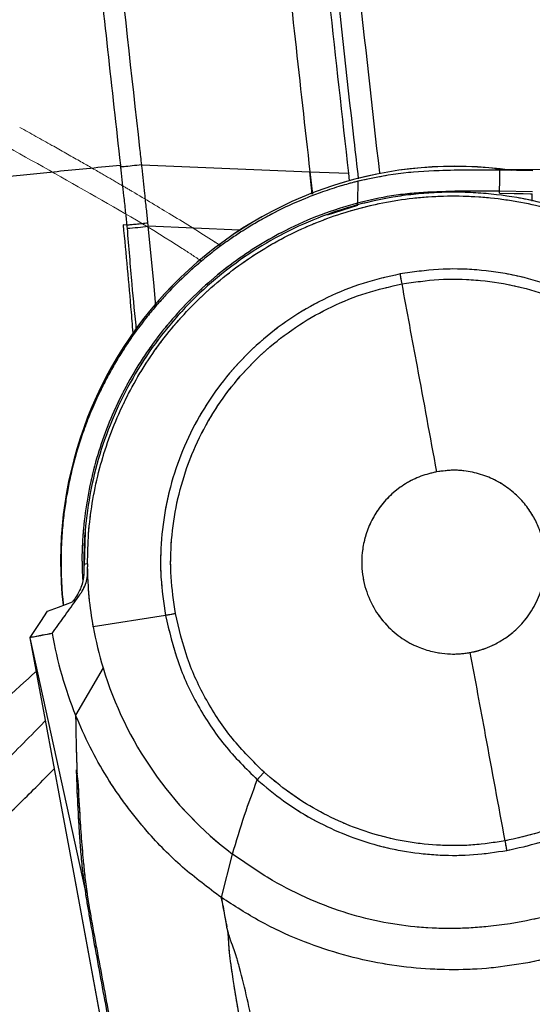
# Model space of a CAD drawing. Units: millimetres. Extents: x 0 to 297, y 0 to 210.
# Drawn here: x 153 to 158, y 95 to 104 of the extents above; entities that cross this region are included whole.
import ezdxf

# ---------------------------------------------------------------- set-up
doc = ezdxf.new("R2010")
doc.units = ezdxf.units.MM
doc.linetypes.add('SLD-Phantom', pattern=[12.7, 6.35, -1.27, 1.27, -1.27, 1.27, -1.27])
doc.linetypes.add('SLD-Solid', pattern=[0])
doc.layers.add('DEFAULT', color=179, linetype='SLD-Solid')
doc.styles.add('SLDTEXTSTYLE2', font='GOTHIC.TTF', dxfattribs={"width": 0.913})
doc.dimstyles.new('SLDDIMSTYLE3', dxfattribs={"dimtxt": 3.5, "dimasz": 3.302, "dimexe": 0, "dimexo": 0.0625, "dimgap": 0.875, "dimtad": 1, "dimdec": 0, "dimlfac": 15, "dimrnd": 1e-09, "dimzin": 12, "dimdsep": 46, "dimtxsty": 'SLDTEXTSTYLE2', "dimsah": 1, "dimcen": 0.09, "dimadec": 0, "dimazin": 3, "dimtfac": 1, "dimtdec": 0, "dimtofl": 0, "dimtmove": 0, "dimatfit": 3, "dimfxl": 0, "dimfrac": 2, "dimtolj": 1, "dimtzin": 12, "dimarcsym": 0})

# ---------------------------------------------------------------- blocks, each defined once
blk = doc.blocks.new('_D_5')
at = {"layer": 'DEFAULT'}
for p, q in [((152.69, 149.848), (85.1374, 149.848)), ((86.1374, 149.848), (86.1374, 44.7529)), ((157.9321, 44.7529), (85.1374, 44.7529))]:
    blk.add_line(p, q, dxfattribs=at)
for points in [[(86.1374, 149.848), (85.6294, 146.546), (86.6454, 146.546)], [(86.1374, 44.7529), (86.6454, 48.0549), (85.6294, 48.0549)]]:
    blk.add_solid(points, dxfattribs=at)
at = {"layer": 'DEFAULT', "char_height": 3.5, "attachment_point": 1, "rotation": 90, "style": 'SLDTEXTSTYLE2'}
for s, insert in [('Fully upright', (92.7787, 47.9508)), ('1676 Max', (81.6662, 50.6171)), ('Backrest', (87.2225, 51.7644)), (' Min', (76.11, 61.788)), ('1576', (76.11, 51.4435))]:
    blk.add_mtext(s, dxfattribs=dict(at, insert=insert))
blk = doc.blocks.new('_D_6')
at = {"layer": 'DEFAULT'}
for p, q in [((114.505, 131.3088), (109.1374, 131.3088)), ((110.1374, 131.3088), (110.1374, 44.7529)), ((157.9321, 44.7529), (109.1374, 44.7529))]:
    blk.add_line(p, q, dxfattribs=at)
for points in [[(110.1374, 131.3088), (109.6294, 128.0068), (110.6454, 128.0068)], [(110.1374, 44.7529), (110.6454, 48.0549), (109.6294, 48.0549)]]:
    blk.add_solid(points, dxfattribs=at)
at = {"layer": 'DEFAULT', "char_height": 3.5, "attachment_point": 1, "rotation": 90, "style": 'SLDTEXTSTYLE2'}
for s, insert in [('Fully reclined', (116.7787, 46.505)), ('1398 Max', (105.6662, 50.4085)), ('Backrest', (111.2225, 51.5557)), (' Min', (100.11, 61.5793)), ('1298', (100.11, 51.2349))]:
    blk.add_mtext(s, dxfattribs=dict(at, insert=insert))

msp = doc.modelspace()

# ---------------------------------------------------------------- linework, layer by layer
at = {"color": 7, "linetype": 'SLD-Solid', "lineweight": 25}
for p, q in [((153.847, 102.8037), (153.8474, 102.8003)), ((154.0441, 102.8059), (154.0443, 102.8059)), ((154.0443, 102.8059), (155.5922, 102.7414)), ((157.6467, 102.7523), (157.3447, 102.757)), ((155.5922, 102.7414), (155.5931, 102.7414)), ((155.5931, 102.7414), (155.9484, 102.729)), ((155.5931, 102.7414), (155.6167, 102.536)), ((155.9484, 102.729), (155.9565, 102.659)), ((156.0341, 102.6549), (156.0308, 102.4657)), ((157.6433, 102.5591), (157.3414, 102.5638)), ((156.0307, 102.4544), (156.0303, 102.4543)), ((156.0353, 102.4355), (156.0303, 102.4543)), ((156.0308, 102.4657), (156.0307, 102.4544)), ((153.9062, 102.2503), (153.8725, 102.2523)), ((153.5445, 99.1311), (153.5447, 99.1053)), ((153.4103, 98.7861), (153.4075, 98.7819)), ((153.4336, 98.7909), (153.4103, 98.7861)), ((154.2629, 98.6559), (153.5977, 98.5501)), ((153.0165, 98.4512), (153.0162, 98.4526)), ((153.5226, 96.1374), (153.0165, 98.4512)), ((153.688, 98.1736), (153.4348, 97.7361)), ((153.4433, 97.2331), (153.4476, 97.1977)), ((153.4475, 97.1984), (153.4558, 97.1289)), ((154.7783, 96.0577), (154.8808, 96.4582)), ((153.5375, 96.112), (153.5226, 96.1374)), ((154.8286, 95.7854), (154.8292, 95.7851)), ((154.832, 95.7701), (154.8292, 95.7851)), ((154.8326, 95.7698), (154.832, 95.7701))]:
    msp.add_line(p, q, dxfattribs=at)
at = {"color": 7, "linetype": 'SLD-Phantom', "lineweight": 18}
for p, q in [((157.5858, 102.7641), (157.3026, 102.7637)), ((157.6467, 102.7523), (157.3447, 102.757)), ((157.7901, 102.764), (157.5858, 102.7641)), ((156.0341, 102.6549), (156.0308, 102.4657)), ((157.6433, 102.5591), (157.3414, 102.5638)), ((156.0307, 102.4544), (156.0303, 102.4543)), ((156.0353, 102.4355), (156.0303, 102.4543)), ((156.0308, 102.4657), (156.0307, 102.4544)), ((153.5445, 99.1311), (153.5447, 99.1053)), ((153.4103, 98.7861), (153.4075, 98.7819)), ((153.4336, 98.7909), (153.4103, 98.7861)), ((154.2629, 98.6559), (153.5977, 98.5501)), ((153.0165, 98.4512), (153.0162, 98.4526)), ((153.5226, 96.1374), (153.0165, 98.4512)), ((153.688, 98.1736), (153.4348, 97.7361)), ((153.4433, 97.2331), (153.4476, 97.1977)), ((153.4475, 97.1984), (153.4558, 97.1289)), ((154.7783, 96.0577), (154.8808, 96.4582)), ((153.5375, 96.112), (153.5226, 96.1374)), ((154.8286, 95.7854), (154.8292, 95.7851)), ((154.832, 95.7701), (154.8292, 95.7851)), ((154.8326, 95.7698), (154.832, 95.7701))]:
    msp.add_line(p, q, dxfattribs=at)
at = {"color": 8, "linetype": 'SLD-Solid', "lineweight": 25}
for p, q in [((155.6158, 102.5357), (155.5922, 102.7414)), ((157.6418, 102.4714), (157.643, 102.5397)), ((154.9464, 102.204), (154.1045, 102.2404)), ((153.5153, 99.116), (153.5259, 99.4314)), ((153.1071, 97.6351), (153.1578, 97.6888))]:
    msp.add_line(p, q, dxfattribs=at)
at = {"color": 8, "linetype": 'SLD-Phantom', "lineweight": 18}
for p, q in [((157.6418, 102.4714), (157.643, 102.5397)), ((153.5153, 99.116), (153.5259, 99.4314))]:
    msp.add_line(p, q, dxfattribs=at)
at = {"color": 7, "linetype": 'SLD-Solid', "lineweight": 25, "flags": 128}
for points in [[(157.3414, 102.5638), (157.343, 102.6589), (157.3447, 102.757)], [(157.341, 102.5444), (157.4744, 102.5423), (157.5587, 102.541), (157.6255, 102.54), (157.643, 102.5397)], [(153.5445, 99.1311), (153.5271, 99.1281), (153.51, 99.125)], [(153.1755, 98.6959), (153.2761, 98.7332), (153.4075, 98.7819)], [(153.0162, 98.4526), (153.1133, 98.6009), (153.1755, 98.6959)], [(153.6829, 94.8561), (153.4268, 96.2381), (153.2987, 96.9291), (153.1576, 97.6902), (153.087, 98.0707), (153.0165, 98.4512)]]:
    msp.add_lwpolyline(points, dxfattribs=at)
at = {"color": 7, "linetype": 'SLD-Phantom', "lineweight": 18, "flags": 128}
for points in [[(157.3414, 102.5638), (157.343, 102.6589), (157.3447, 102.757)], [(157.341, 102.5444), (157.4744, 102.5423), (157.5587, 102.541), (157.6255, 102.54), (157.643, 102.5397)], [(153.5445, 99.1311), (153.5271, 99.1281), (153.51, 99.125)], [(153.1755, 98.6959), (153.2761, 98.7332), (153.4075, 98.7819)], [(153.0162, 98.4526), (153.1133, 98.6009), (153.1755, 98.6959)], [(153.6829, 94.8561), (153.4268, 96.2381), (153.2987, 96.9291), (153.1576, 97.6902), (153.087, 98.0707), (153.0165, 98.4512)]]:
    msp.add_lwpolyline(points, dxfattribs=at)
at = {"color": 8, "linetype": 'SLD-Solid', "lineweight": 25, "flags": 128}
for points in [[(155.7562, 102.3449), (156.0353, 102.4355), (156.0353, 102.4355), (156.0353, 102.4355)], [(154.175, 101.5056), (154.156, 101.7236), (154.1045, 102.2404), (154.1045, 102.2404), (154.1045, 102.2404)]]:
    msp.add_lwpolyline(points, dxfattribs=at)
at = {"color": 8, "linetype": 'SLD-Phantom', "lineweight": 18, "flags": 128}
msp.add_lwpolyline([(155.7562, 102.3449), (156.0353, 102.4355), (156.0353, 102.4355), (156.0353, 102.4355)], dxfattribs=at)
at = {"color": 7, "linetype": 'SLD-Solid', "lineweight": 25}
for centre, radius, start, end in [((156.9296, 99.1596), 3.6333, 81.75181, 186.45655), ((153.1338, 111.4265), 9.2372, 274.8149, 276.03211), ((156.9175, 99.1469), 3.7576, 190.06886, 202.05285), ((156.9175, 99.1469), 3.373, 190.19294, 196.77144), ((156.9175, 99.1469), 3.373, 196.77144, 232.85467)]:
    msp.add_arc(centre, radius, start, end, dxfattribs=at)
at = {"color": 7, "linetype": 'SLD-Phantom', "lineweight": 18}
for centre, radius, start, end in [((156.9296, 99.1596), 3.6333, 81.75181, 186.45655), ((156.9175, 99.1469), 3.7576, 190.06886, 202.05285), ((156.9175, 99.1469), 3.373, 190.19294, 196.77144), ((156.9175, 99.1469), 3.373, 196.77144, 232.85467)]:
    msp.add_arc(centre, radius, start, end, dxfattribs=at)
at = {"color": 7, "linetype": 'SLD-Solid', "lineweight": 25}
for points, knots in [([(156.0426, 102.6778), (156.0288, 102.7966), (155.9447, 103.5213), (155.7302, 105.4891), (155.4117, 108.5816), (155.11, 111.9004), (154.8633, 114.8064), (154.6798, 117.3003), (154.5495, 119.6129), (154.5028, 121.0946), (154.4823, 121.7432)], [0, 0, 0, 0, 0.018757, 0.114428, 0.310314, 0.506201, 0.636891, 0.767581, 0.898255, 1, 1, 1, 1]), ([(152.9588, 111.6752), (152.9588, 111.6752), (152.9736, 111.5049), (153.109, 109.9616), (153.3196, 107.7107), (153.6121, 104.925), (153.768, 103.5108), (153.847, 102.8037), (153.847, 102.8037)], [0, 0, 0, 0, 0, 0.057539, 0.521249, 0.760619, 1, 1, 1, 1, 1]), ([(154.0443, 102.8059), (154.0443, 102.8059), (154.0386, 102.8566), (153.8801, 104.2764), (153.5766, 107.0661), (153.3029, 109.9795), (153.1678, 111.5221), (153.1529, 111.6923)], [0, 0, 0, 0, 0, 0.017125, 0.479888, 0.942591, 1, 1, 1, 1]), ([(154.7035, 111.5612), (154.7267, 111.299), (154.8429, 109.9877), (155.0428, 107.8614), (155.3213, 105.1842), (155.5025, 103.5557), (155.5931, 102.7414)], [0, 0, 0, 0, 0.089094, 0.445476, 0.722729, 1, 1, 1, 1]), ([(155.053, 111.5957), (155.0768, 111.3282), (155.1482, 110.5257), (155.2714, 109.1885), (155.401, 107.852), (155.5093, 106.7832), (155.6229, 105.6917), (155.7683, 104.3402), (155.8895, 103.2563), (155.9484, 102.729)], [0, 0, 0, 0, 0.090403, 0.27121, 0.452018, 0.542421, 0.632824, 0.82141, 1, 1, 1, 1]), ([(156.237, 102.7322), (156.1695, 103.3351), (156.0343, 104.541), (155.8588, 106.1844), (155.7079, 107.662), (155.5802, 108.9737), (155.4578, 110.286), (155.3796, 111.1612), (155.3405, 111.5987)], [0, 0, 0, 0, 0.204237, 0.40848, 0.556352, 0.704228, 0.852113, 1, 1, 1, 1]), ([(150.6975, 102.4422), (150.7852, 102.4543), (150.9685, 102.4795), (151.2635, 102.5183), (151.5912, 102.5596), (151.9557, 102.6036), (152.3605, 102.6503), (152.8099, 102.6995), (153.3072, 102.7514), (153.6625, 102.7858), (153.847, 102.8037)], [0, 0, 0, 0, 0.091718, 0.191729, 0.30062, 0.418991, 0.547459, 0.686664, 0.837274, 1, 1, 1, 1]), ([(154.0441, 102.8059), (154.0144, 102.8027), (153.9551, 102.7964), (153.8988, 102.7907), (153.8707, 102.7883), (153.8631, 102.7878), (153.8582, 102.7877), (153.8545, 102.7879), (153.8519, 102.7885), (153.85, 102.7901), (153.8487, 102.7929), (153.848, 102.7964), (153.8476, 102.7992), (153.8474, 102.8003)], [0, 0, 0, 0, 0.383099, 0.766199, 0.830835, 0.874485, 0.904154, 0.924043, 0.94405, 0.954115, 0.964223, 0.985784, 1, 1, 1, 1]), ([(153.8474, 102.8003), (153.8489, 102.7863), (153.8589, 102.6935), (153.874, 102.553), (153.8921, 102.3836), (153.9017, 102.2931), (153.9062, 102.2503)], [0, 0, 0, 0, 0.076026, 0.506433, 0.766662, 1, 1, 1, 1]), ([(154.1015, 102.2691), (154.0969, 102.312), (154.0873, 102.4026), (154.0692, 102.5722), (154.0546, 102.7083), (154.0451, 102.7966), (154.0441, 102.8059)], [0, 0, 0, 0, 0.239458, 0.50645, 0.947932, 1, 1, 1, 1]), ([(157.3447, 102.757), (157.1576, 102.7579), (156.845, 102.7595), (156.4054, 102.7331), (156.1583, 102.681), (156.0341, 102.6549)], [0, 0, 0, 0, 0.425989, 0.711597, 1, 1, 1, 1]), ([(156.0341, 102.6549), (156.0224, 102.6519), (155.964, 102.637), (155.848, 102.6039), (155.6991, 102.5543), (155.4963, 102.4764), (155.3309, 102.4002), (155.1333, 102.2955), (154.9987, 102.2157), (154.8668, 102.1275), (154.7886, 102.072), (154.7225, 102.0227), (154.6576, 101.972), (154.594, 101.9199), (154.5315, 101.8663), (154.4702, 101.8113), (154.3803, 101.7268), (154.2832, 101.628), (154.1793, 101.512), (154.1044, 101.4221), (154.04, 101.3398), (153.9821, 101.2617), (153.9147, 101.1656), (153.8536, 101.0712), (153.802, 100.9857), (153.7646, 100.9208), (153.7285, 100.8552), (153.6938, 100.7887), (153.6439, 100.6881), (153.5921, 100.5734), (153.5394, 100.4427), (153.5033, 100.3438), (153.4736, 100.2548), (153.4393, 100.144), (153.4031, 100.0095), (153.3682, 99.851), (153.3465, 99.728), (153.3321, 99.6291), (153.3183, 99.5176), (153.3074, 99.3922), (153.301, 99.2515), (153.2996, 99.1462), (153.3011, 99.0524), (153.3041, 98.9713), (153.3091, 98.8895), (153.3148, 98.8155), (153.3202, 98.7693), (153.3225, 98.7503)], [0, 0, 0, 0, 0.006973, 0.034862, 0.06978, 0.09767, 0.160488, 0.174929, 0.227069, 0.250841, 0.26669, 0.28258, 0.29847, 0.314318, 0.330167, 0.346057, 0.361947, 0.401565, 0.426115, 0.451978, 0.46922, 0.486568, 0.508211, 0.537098, 0.551557, 0.565986, 0.580415, 0.594875, 0.609335, 0.645404, 0.667628, 0.69083, 0.706299, 0.721844, 0.757912, 0.78683, 0.815686, 0.830146, 0.844606, 0.880675, 0.902899, 0.926102, 0.94157, 0.957115, 0.97305, 0.988989, 1, 1, 1, 1]), ([(160.2822, 99.6866), (160.2574, 99.8137), (160.2079, 100.0679), (160.0803, 100.4337), (159.9153, 100.7818), (159.713, 101.1075), (159.4759, 101.4089), (159.2058, 101.6812), (158.9071, 101.9219), (158.5834, 102.128), (158.2382, 102.2957), (157.8765, 102.424), (157.5027, 102.5114), (157.1214, 102.5553), (156.7376, 102.5567), (156.356, 102.5154), (155.9817, 102.4306), (155.6191, 102.3049), (155.2727, 102.1397), (154.9475, 101.9358), (154.647, 101.6971), (154.3748, 101.4266), (154.1355, 101.1265), (153.9309, 100.8018), (153.7636, 100.4563), (153.6369, 100.0939), (153.5518, 99.7198), (153.5133, 99.3946), (153.5108, 99.196), (153.51, 99.125)], [0, 0, 0, 0, 0.038127, 0.076255, 0.113797, 0.15146, 0.189003, 0.22657, 0.264257, 0.301824, 0.339413, 0.377121, 0.41471, 0.452294, 0.489998, 0.527583, 0.565165, 0.602867, 0.640449, 0.67803, 0.715731, 0.753313, 0.790899, 0.828606, 0.866192, 0.903782, 0.941491, 0.979081, 1, 1, 1, 1]), ([(153.5445, 99.1311), (153.5464, 99.2246), (153.55, 99.4117), (153.5852, 99.6932), (153.643, 99.9735), (153.7249, 100.2478), (153.8287, 100.5117), (153.9539, 100.766), (154.1016, 101.0113), (154.2697, 101.243), (154.4549, 101.4576), (154.6572, 101.6561), (154.8778, 101.8384), (155.113, 102.0014), (155.3588, 102.1425), (155.6153, 102.2628), (155.8837, 102.3619), (156.1596, 102.4378), (156.4381, 102.4896), (156.72, 102.5182), (157.0061, 102.5229), (157.2915, 102.5032), (157.5715, 102.4599), (157.847, 102.3935), (158.1185, 102.3033), (158.3814, 102.1902), (158.6313, 102.0566), (158.8693, 101.9028), (159.0956, 101.7278), (159.3062, 101.5341), (159.4978, 101.3253), (159.6715, 101.1014), (159.8272, 100.8613), (159.9878, 100.559), (160.1392, 100.1885), (160.2044, 99.8929), (160.2373, 99.7438)], [0, 0, 0, 0, 0.028023, 0.056045, 0.084883, 0.11372, 0.141743, 0.169766, 0.198603, 0.22744, 0.255455, 0.283469, 0.312298, 0.341127, 0.369134, 0.397141, 0.425962, 0.454783, 0.482788, 0.510794, 0.539613, 0.568431, 0.596439, 0.624447, 0.653269, 0.68209, 0.7101, 0.738109, 0.766933, 0.795756, 0.823764, 0.851771, 0.880593, 0.909414, 0.954297, 1, 1, 1, 1]), ([(157.3414, 102.5638), (157.1214, 102.5648), (156.7892, 102.5662), (156.3499, 102.5284), (156.1356, 102.4787), (156.0307, 102.4544)], [0, 0, 0, 0, 0.500141, 0.755354, 1, 1, 1, 1]), ([(153.9062, 102.2503), (153.9062, 102.2503), (153.9072, 102.2408), (153.9082, 102.2313), (153.9091, 102.2219)], [0, 0, 0, 0, 0.00014, 1, 1, 1, 1]), ([(154.1045, 102.2404), (154.1045, 102.2404), (154.1035, 102.25), (154.1025, 102.2596), (154.1015, 102.2691)], [0, 0, 0, 0, 0.0001381, 1, 1, 1, 1]), ([(159.5721, 99.6379), (159.5462, 99.7532), (159.4945, 99.9838), (159.3603, 100.3129), (159.188, 100.6218), (158.9759, 100.9055), (158.7292, 101.1588), (158.4512, 101.3779), (158.1472, 101.5589), (157.8224, 101.6986), (157.4815, 101.795), (157.1314, 101.8453), (156.7762, 101.8527), (156.5426, 101.8185), (156.4257, 101.8014)], [0, 0, 0, 0, 0.083534, 0.167021, 0.250446, 0.333369, 0.41698, 0.500026, 0.583158, 0.666711, 0.749621, 0.833149, 0.916509, 1, 1, 1, 1]), ([(156.4257, 101.8014), (156.3105, 101.7755), (156.0803, 101.7238), (155.7514, 101.5897), (155.4427, 101.4174), (155.159, 101.2054), (154.9058, 100.9588), (154.6868, 100.681), (154.5058, 100.3771), (154.3661, 100.0524), (154.2697, 99.7117), (154.2193, 99.3617), (154.2117, 99.0066), (154.2459, 98.7728), (154.2629, 98.6559)], [0, 0, 0, 0, 0.083491, 0.16685, 0.250378, 0.333288, 0.41684, 0.499973, 0.583017, 0.666629, 0.749552, 0.832974, 0.916465, 1, 1, 1, 1]), ([(156.4427, 101.7096), (156.441, 101.7191), (156.4375, 101.7376), (156.4329, 101.7628), (156.4288, 101.7848), (156.4268, 101.7958), (156.4257, 101.8014)], [0, 0, 0, 0, 0.256167, 0.5, 0.743833, 1, 1, 1, 1]), ([(156.4427, 101.7096), (156.5556, 101.7261), (156.7811, 101.7592), (157.124, 101.752), (157.462, 101.7035), (157.7911, 101.6104), (158.1047, 101.4755), (158.3982, 101.3008), (158.6665, 101.0893), (158.9048, 100.8447), (159.1095, 100.5708), (159.2759, 100.2726), (159.4054, 99.9549), (159.4554, 99.7323), (159.4804, 99.621)], [0, 0, 0, 0, 0.083491, 0.166851, 0.250379, 0.333289, 0.416842, 0.499974, 0.58302, 0.666631, 0.749554, 0.832979, 0.916466, 1, 1, 1, 1]), ([(154.3547, 98.6729), (154.3382, 98.7858), (154.3052, 99.0114), (154.3125, 99.3543), (154.3612, 99.6922), (154.4543, 100.0211), (154.5892, 100.3346), (154.7639, 100.628), (154.9754, 100.8961), (155.2198, 101.1343), (155.4937, 101.3389), (155.7917, 101.5053), (156.1092, 101.6347), (156.3315, 101.6846), (156.4427, 101.7096)], [0, 0, 0, 0, 0.083535, 0.167026, 0.250448, 0.333371, 0.416983, 0.500027, 0.58316, 0.666712, 0.749622, 0.83315, 0.916509, 1, 1, 1, 1]), ([(156.7634, 99.9792), (156.7035, 100.3027), (156.5962, 100.8815), (156.4897, 101.4561), (156.4427, 101.7096)], [0, 0, 0, 0, 0.558799, 1, 1, 1, 1]), ([(156.7634, 99.9792), (156.7138, 99.9673), (156.6134, 99.9432), (156.4732, 99.8727), (156.3471, 99.7788), (156.2418, 99.6643), (156.1614, 99.5367), (156.1069, 99.4035), (156.077, 99.2716), (156.0658, 99.1109), (156.0913, 98.9242), (156.1732, 98.7264), (156.2936, 98.564), (156.4356, 98.4438), (156.5805, 98.3656), (156.7144, 98.322), (156.8291, 98.3031), (156.9217, 98.2993), (156.9917, 98.3032), (157.0392, 98.3091), (157.0634, 98.3134), (157.0716, 98.3148)], [0, 0, 0, 0, 0.057499, 0.116445, 0.175768, 0.234354, 0.291159, 0.345311, 0.396167, 0.44333, 0.526773, 0.606465, 0.68285, 0.753008, 0.814977, 0.867816, 0.91138, 0.946004, 0.972224, 0.990589, 1, 1, 1, 1]), ([(157.0716, 98.3148), (157.0797, 98.3164), (157.1039, 98.3211), (157.1503, 98.3326), (157.2171, 98.354), (157.3021, 98.3907), (157.4025, 98.4494), (157.5119, 98.538), (157.6193, 98.6629), (157.7088, 98.826), (157.763, 99.0207), (157.7687, 99.2348), (157.7257, 99.4182), (157.6577, 99.5643), (157.5825, 99.6767), (157.484, 99.7816), (157.3632, 99.8719), (157.2239, 99.9412), (157.0726, 99.9836), (156.9165, 99.9993), (156.814, 99.9858), (156.7634, 99.9792)], [0, 0, 0, 0, 0.009411, 0.027776, 0.053996, 0.08862, 0.132184, 0.185023, 0.246992, 0.31715, 0.393535, 0.473227, 0.55667, 0.603833, 0.654689, 0.708841, 0.765646, 0.824232, 0.883555, 0.942501, 1, 1, 1, 1]), ([(153.51, 99.125), (153.5114, 99.0849), (153.5142, 99.0032), (153.4782, 98.8851), (153.4325, 98.8185), (153.4103, 98.7861)], [0, 0, 0, 0, 0.331896, 0.67486, 1, 1, 1, 1]), ([(153.4337, 98.7909), (153.4545, 98.8194), (153.4875, 98.8644), (153.5254, 98.9351), (153.5438, 99.0075), (153.5451, 99.0652), (153.5448, 99.0992), (153.5447, 99.1053)], [0, 0, 0, 0, 0.376105, 0.595016, 0.757066, 0.95611, 1, 1, 1, 1]), ([(153.5977, 98.5501), (153.5833, 98.641), (153.5541, 98.825), (153.5479, 99.0112), (153.5447, 99.1053)], [0, 0, 0, 0, 0.494427, 1, 1, 1, 1]), ([(153.2177, 98.49), (153.253, 98.539), (153.3236, 98.6369), (153.397, 98.7396), (153.4337, 98.7909)], [0, 0, 0, 0, 0.499848, 1, 1, 1, 1]), ([(154.3547, 98.6729), (154.3452, 98.6712), (154.3267, 98.6677), (154.3015, 98.6631), (154.2795, 98.659), (154.2685, 98.657), (154.2629, 98.6559)], [0, 0, 0, 0, 0.2561674, 0.5, 0.7438326, 1, 1, 1, 1]), ([(155.1711, 97.2123), (155.0702, 97.3123), (154.8685, 97.5124), (154.6339, 97.8701), (154.4519, 98.2574), (154.3871, 98.5344), (154.3547, 98.6729)], [0, 0, 0, 0, 0.249898, 0.499576, 0.749884, 1, 1, 1, 1]), ([(154.2629, 98.6559), (154.2965, 98.5125), (154.3636, 98.2255), (154.5521, 97.8244), (154.7951, 97.4538), (155.0041, 97.2467), (155.1086, 97.143)], [0, 0, 0, 0, 0.250116, 0.500424, 0.750102, 1, 1, 1, 1]), ([(153.2177, 98.49), (153.1877, 98.4843), (153.139, 98.4752), (153.0716, 98.4624), (153.0347, 98.4559), (153.0162, 98.4526)], [0, 0, 0, 0, 0.4469765, 0.7236018, 1, 1, 1, 1]), ([(157.3931, 96.5799), (157.3332, 96.9033), (157.2264, 97.4796), (157.1188, 98.0601), (157.0716, 98.3148)], [0, 0, 0, 0, 0.561092, 1, 1, 1, 1]), ([(159.2413, 97.9667), (159.193, 97.879), (159.0967, 97.7041), (158.9157, 97.4641), (158.7114, 97.2452), (158.483, 97.0519), (158.2339, 96.886), (157.9668, 96.7506), (157.6858, 96.6441), (157.4908, 96.6013), (157.3931, 96.5799)], [0, 0, 0, 0, 0.125266, 0.250146, 0.375643, 0.500034, 0.624456, 0.749961, 0.874766, 1, 1, 1, 1]), ([(157.4094, 96.4919), (157.5104, 96.5141), (157.7122, 96.5583), (158.0029, 96.6685), (158.2793, 96.8083), (158.5375, 96.9795), (158.7746, 97.1788), (158.987, 97.4045), (159.1748, 97.6526), (159.2745, 97.8337), (159.3245, 97.9244)], [0, 0, 0, 0, 0.125164, 0.249912, 0.3754, 0.499845, 0.624282, 0.749801, 0.874679, 1, 1, 1, 1]), ([(154.7783, 96.0577), (154.6565, 96.1485), (154.4111, 96.3314), (154.1237, 96.6246), (153.8959, 96.9055), (153.7198, 97.1656), (153.5624, 97.4419), (153.4774, 97.6378), (153.4348, 97.7361)], [0, 0, 0, 0, 0.208812, 0.420768, 0.563024, 0.706263, 0.852597, 1, 1, 1, 1]), ([(153.4348, 97.7361), (153.4348, 97.732), (153.435, 97.7205), (153.4355, 97.6849), (153.4372, 97.572), (153.4408, 97.4039), (153.4455, 97.2608), (153.4475, 97.1984)], [0, 0, 0, 0, 0.02267, 0.063588, 0.198003, 0.650237, 1, 1, 1, 1]), ([(151.5107, 96.1266), (151.6399, 96.2413), (151.8983, 96.4706), (152.2955, 96.8394), (152.6989, 97.2228), (152.971, 97.4977), (153.1071, 97.6351)], [0, 0, 0, 0, 0.24997, 0.500035, 0.74999, 1, 1, 1, 1]), ([(159.7825, 97.3667), (159.7003, 97.2455), (159.544, 97.0151), (159.2733, 96.7199), (158.998, 96.4764), (158.7151, 96.2785), (158.3973, 96.1034), (158.04, 95.9572), (157.6419, 95.8471), (157.2675, 95.7877), (156.9195, 95.7679), (156.5979, 95.7794), (156.2701, 95.8242), (155.9344, 95.9074), (155.5894, 96.0362), (155.2301, 96.215), (155.0012, 96.3744), (154.8808, 96.4582)], [0, 0, 0, 0, 0.078224, 0.148678, 0.213498, 0.274443, 0.332878, 0.407195, 0.480344, 0.553275, 0.609468, 0.666494, 0.725037, 0.786092, 0.851028, 0.921615, 1, 1, 1, 1]), ([(153.4558, 97.1289), (153.4617, 97.0129), (153.4715, 96.8182), (153.4882, 96.5851), (153.5023, 96.4209), (153.5135, 96.3086), (153.525, 96.2053), (153.5333, 96.1431), (153.5375, 96.112)], [0, 0, 0, 0, 0.362898, 0.60878, 0.731726, 0.864671, 0.932431, 1, 1, 1, 1]), ([(154.8808, 96.4582), (154.9163, 96.5777), (154.984, 96.8056), (155.0684, 97.0342), (155.1086, 97.143)], [0, 0, 0, 0, 0.523925, 1, 1, 1, 1]), ([(155.1711, 97.2123), (155.1646, 97.2051), (155.152, 97.1912), (155.1348, 97.1721), (155.1199, 97.1555), (155.1124, 97.1473), (155.1086, 97.143)], [0, 0, 0, 0, 0.256167, 0.5, 0.743833, 1, 1, 1, 1]), ([(155.1086, 97.143), (155.1877, 97.0762), (155.3456, 96.9429), (155.6099, 96.7787), (155.889, 96.644), (156.1817, 96.543), (156.484, 96.4757), (156.7922, 96.4441), (157.103, 96.4455), (157.3072, 96.4764), (157.4094, 96.4919)], [0, 0, 0, 0, 0.125321, 0.250198, 0.375717, 0.500154, 0.624599, 0.750087, 0.874835, 1, 1, 1, 1]), ([(157.3931, 96.5799), (157.2943, 96.5649), (157.0969, 96.535), (156.7964, 96.5337), (156.4986, 96.5644), (156.2067, 96.6301), (155.9242, 96.7287), (155.655, 96.8598), (155.4001, 97.019), (155.2475, 97.1478), (155.1711, 97.2123)], [0, 0, 0, 0, 0.125234, 0.25004, 0.375545, 0.499966, 0.624357, 0.749855, 0.874734, 1, 1, 1, 1]), ([(160.0218, 97.0295), (159.9389, 96.9161), (159.7774, 96.6951), (159.4972, 96.4068), (159.2043, 96.1589), (158.8992, 95.9502), (158.5852, 95.7769), (158.2637, 95.6375), (157.9363, 95.5276), (157.7128, 95.4802), (157.6015, 95.4565)], [0, 0, 0, 0, 0.142142, 0.27702, 0.406014, 0.530292, 0.650887, 0.768759, 0.884829, 1, 1, 1, 1]), ([(153.5226, 96.1374), (153.5226, 96.1374), (153.5175, 96.1721), (153.5087, 96.2366), (153.4981, 96.3267), (153.4894, 96.4133), (153.4796, 96.5284), (153.4717, 96.6296), (153.4681, 96.7021), (153.4672, 96.7204)], [0, 0, 0, 0, 0.0000039, 0.130097, 0.2605305, 0.4187005, 0.5768002, 0.8929342, 1, 1, 1, 1]), ([(157.4094, 96.4919), (157.4084, 96.4975), (157.4063, 96.5085), (157.4024, 96.5297), (157.398, 96.5536), (157.3948, 96.571), (157.3931, 96.5799)], [0, 0, 0, 0, 0.255415, 0.5, 0.744585, 1, 1, 1, 1]), ([(153.7503, 94.8686), (153.7497, 94.8717), (153.7102, 95.0849), (153.6512, 95.403), (153.5854, 95.762), (153.5526, 95.9491), (153.535, 96.0553), (153.5259, 96.1151), (153.5226, 96.1374), (153.5226, 96.1374)], [0, 0, 0, 0, 0.0070324, 0.4921152, 0.7348432, 0.8353699, 0.9355901, 0.999997, 1, 1, 1, 1]), ([(153.5375, 96.112), (153.5406, 96.0907), (153.5485, 96.0359), (153.5654, 95.935), (153.5976, 95.7544), (153.6639, 95.397), (153.7225, 95.0812), (153.7619, 94.8687)], [0, 0, 0, 0, 0.061297, 0.15805, 0.255163, 0.498552, 1, 1, 1, 1]), ([(157.6015, 95.4565), (157.4892, 95.4387), (157.2635, 95.4029), (156.9185, 95.3882), (156.5684, 95.4031), (156.2131, 95.4524), (155.8535, 95.5379), (155.4912, 95.6643), (155.1263, 95.833), (154.8963, 95.9815), (154.7783, 96.0577)], [0, 0, 0, 0, 0.1151713, 0.2312408, 0.3491125, 0.4697077, 0.5939856, 0.7229801, 0.8578581, 1, 1, 1, 1]), ([(154.7783, 96.0577), (154.7785, 96.0564), (154.7833, 96.0287), (154.7929, 95.9742), (154.8062, 95.9012), (154.8168, 95.8438), (154.8241, 95.8075), (154.8275, 95.7909), (154.8286, 95.7854)], [0, 0, 0, 0, 0.014692, 0.314663, 0.614614, 0.831875, 0.943612, 1, 1, 1, 1]), ([(154.8292, 95.7851), (154.8292, 95.7851), (154.8284, 95.7905), (154.8257, 95.8067), (154.8192, 95.8427), (154.8033, 95.9275), (154.7892, 96.0017), (154.7785, 96.0565), (154.7783, 96.0577)], [0, 0, 0, 0, 0.000007, 0.056373, 0.168081, 0.385344, 0.986936, 1, 1, 1, 1]), ([(154.832, 95.7701), (154.8325, 95.7662), (154.8341, 95.7544), (154.8373, 95.7295), (154.8413, 95.6832), (154.8438, 95.6154), (154.8528, 95.5166), (154.8821, 95.3059), (154.9375, 94.9737), (155.0174, 94.5338), (155.1019, 94.0935), (155.1565, 93.7996), (155.1838, 93.6528)], [0, 0, 0, 0, 0.0093991, 0.0290394, 0.0577318, 0.110136, 0.1478252, 0.2025021, 0.4012478, 0.6005158, 0.8004051, 1, 1, 1, 1]), ([(155.281, 93.6675), (155.2471, 93.8625), (155.1793, 94.2524), (155.0791, 94.837), (154.9888, 95.2608), (154.918, 95.5102), (154.8852, 95.604), (154.8581, 95.6765), (154.8438, 95.724), (154.8381, 95.7462), (154.8349, 95.7591), (154.8334, 95.7658), (154.8326, 95.7698)], [0, 0, 0, 0, 0.267804, 0.535556, 0.802517, 0.854682, 0.890757, 0.942153, 0.970754, 0.984162, 0.990519, 1, 1, 1, 1])]:
    msp.add_open_spline(points, degree=3, knots=knots, dxfattribs=at)
at = {"color": 7, "linetype": 'SLD-Phantom', "lineweight": 18}
for points, knots in [([(154.7731, 102.06), (154.7524, 102.0736), (154.6038, 102.1713), (154.3312, 102.3373), (154.0401, 102.5125), (153.8257, 102.6381), (153.6636, 102.7321), (153.4561, 102.851), (153.2032, 102.9939), (153.0191, 103.0964), (152.9201, 103.1515)], [0, 0, 0, 0, 0.034516, 0.248194, 0.445024, 0.508411, 0.594897, 0.706245, 0.842015, 1, 1, 1, 1]), ([(154.5944, 101.9198), (154.5357, 101.9588), (154.202, 102.18), (153.5685, 102.5457), (152.9921, 102.8677), (152.7039, 103.0287)], [0, 0, 0, 0, 0.096461, 0.548197, 1, 1, 1, 1]), ([(157.3447, 102.757), (157.1576, 102.7579), (156.845, 102.7595), (156.4054, 102.7331), (156.1583, 102.681), (156.0341, 102.6549)], [0, 0, 0, 0, 0.425989, 0.711597, 1, 1, 1, 1]), ([(156.0341, 102.6549), (156.0224, 102.6519), (155.964, 102.637), (155.848, 102.6039), (155.6991, 102.5543), (155.4963, 102.4764), (155.3309, 102.4002), (155.1333, 102.2955), (154.9987, 102.2157), (154.8668, 102.1275), (154.7886, 102.072), (154.7225, 102.0227), (154.6576, 101.972), (154.594, 101.9199), (154.5315, 101.8663), (154.4702, 101.8113), (154.3803, 101.7268), (154.2832, 101.628), (154.1793, 101.512), (154.1044, 101.4221), (154.04, 101.3398), (153.9821, 101.2617), (153.9147, 101.1656), (153.8536, 101.0712), (153.802, 100.9857), (153.7646, 100.9208), (153.7285, 100.8552), (153.6938, 100.7887), (153.6439, 100.6881), (153.5921, 100.5734), (153.5394, 100.4427), (153.5033, 100.3438), (153.4736, 100.2548), (153.4393, 100.144), (153.4031, 100.0095), (153.3682, 99.851), (153.3465, 99.728), (153.3321, 99.6291), (153.3183, 99.5176), (153.3074, 99.3922), (153.301, 99.2515), (153.2996, 99.1462), (153.3011, 99.0524), (153.3041, 98.9713), (153.3091, 98.8895), (153.3148, 98.8155), (153.3202, 98.7693), (153.3225, 98.7503)], [0, 0, 0, 0, 0.006973, 0.034862, 0.06978, 0.09767, 0.160488, 0.174929, 0.227069, 0.250841, 0.26669, 0.28258, 0.29847, 0.314318, 0.330167, 0.346057, 0.361947, 0.401565, 0.426115, 0.451978, 0.46922, 0.486568, 0.508211, 0.537098, 0.551557, 0.565986, 0.580415, 0.594875, 0.609335, 0.645404, 0.667628, 0.69083, 0.706299, 0.721844, 0.757912, 0.78683, 0.815686, 0.830146, 0.844606, 0.880675, 0.902899, 0.926102, 0.94157, 0.957115, 0.97305, 0.988989, 1, 1, 1, 1]), ([(160.2822, 99.6866), (160.2574, 99.8137), (160.2079, 100.0679), (160.0803, 100.4337), (159.9153, 100.7818), (159.713, 101.1075), (159.4759, 101.4089), (159.2058, 101.6812), (158.9071, 101.9219), (158.5834, 102.128), (158.2382, 102.2957), (157.8765, 102.424), (157.5027, 102.5114), (157.1214, 102.5553), (156.7376, 102.5567), (156.356, 102.5154), (155.9817, 102.4306), (155.6191, 102.3049), (155.2727, 102.1397), (154.9475, 101.9358), (154.647, 101.6971), (154.3748, 101.4266), (154.1355, 101.1265), (153.9309, 100.8018), (153.7636, 100.4563), (153.6369, 100.0939), (153.5518, 99.7198), (153.5133, 99.3946), (153.5108, 99.196), (153.51, 99.125)], [0, 0, 0, 0, 0.038127, 0.076255, 0.113797, 0.15146, 0.189003, 0.22657, 0.264257, 0.301824, 0.339413, 0.377121, 0.41471, 0.452294, 0.489998, 0.527583, 0.565165, 0.602867, 0.640449, 0.67803, 0.715731, 0.753313, 0.790899, 0.828606, 0.866192, 0.903782, 0.941491, 0.979081, 1, 1, 1, 1]), ([(153.5445, 99.1311), (153.5464, 99.2246), (153.55, 99.4117), (153.5852, 99.6932), (153.643, 99.9735), (153.7249, 100.2478), (153.8287, 100.5117), (153.9539, 100.766), (154.1016, 101.0113), (154.2697, 101.243), (154.4549, 101.4576), (154.6572, 101.6561), (154.8778, 101.8384), (155.113, 102.0014), (155.3588, 102.1425), (155.6153, 102.2628), (155.8837, 102.3619), (156.1596, 102.4378), (156.4381, 102.4896), (156.72, 102.5182), (157.0061, 102.5229), (157.2915, 102.5032), (157.5715, 102.4599), (157.847, 102.3935), (158.1185, 102.3033), (158.3814, 102.1902), (158.6313, 102.0566), (158.8693, 101.9028), (159.0956, 101.7278), (159.3062, 101.5341), (159.4978, 101.3253), (159.6715, 101.1014), (159.8272, 100.8613), (159.9878, 100.559), (160.1392, 100.1885), (160.2044, 99.8929), (160.2373, 99.7438)], [0, 0, 0, 0, 0.028023, 0.056045, 0.084883, 0.11372, 0.141743, 0.169766, 0.198603, 0.22744, 0.255455, 0.283469, 0.312298, 0.341127, 0.369134, 0.397141, 0.425962, 0.454783, 0.482788, 0.510794, 0.539613, 0.568431, 0.596439, 0.624447, 0.653269, 0.68209, 0.7101, 0.738109, 0.766933, 0.795756, 0.823764, 0.851771, 0.880593, 0.909414, 0.954297, 1, 1, 1, 1]), ([(157.3414, 102.5638), (157.1214, 102.5648), (156.7892, 102.5662), (156.3499, 102.5284), (156.1356, 102.4787), (156.0307, 102.4544)], [0, 0, 0, 0, 0.500141, 0.755354, 1, 1, 1, 1]), ([(159.5721, 99.6379), (159.5462, 99.7532), (159.4945, 99.9838), (159.3603, 100.3129), (159.188, 100.6218), (158.9759, 100.9055), (158.7292, 101.1588), (158.4512, 101.3779), (158.1472, 101.5589), (157.8224, 101.6986), (157.4815, 101.795), (157.1314, 101.8453), (156.7762, 101.8527), (156.5426, 101.8185), (156.4257, 101.8014)], [0, 0, 0, 0, 0.083534, 0.167021, 0.250446, 0.333369, 0.41698, 0.500026, 0.583158, 0.666711, 0.749621, 0.833149, 0.916509, 1, 1, 1, 1]), ([(156.4257, 101.8014), (156.3105, 101.7755), (156.0803, 101.7238), (155.7514, 101.5897), (155.4427, 101.4174), (155.159, 101.2054), (154.9058, 100.9588), (154.6868, 100.681), (154.5058, 100.3771), (154.3661, 100.0524), (154.2697, 99.7117), (154.2193, 99.3617), (154.2117, 99.0066), (154.2459, 98.7728), (154.2629, 98.6559)], [0, 0, 0, 0, 0.083491, 0.16685, 0.250378, 0.333288, 0.41684, 0.499973, 0.583017, 0.666629, 0.749552, 0.832974, 0.916465, 1, 1, 1, 1]), ([(156.4427, 101.7096), (156.441, 101.7191), (156.4375, 101.7376), (156.4329, 101.7628), (156.4288, 101.7848), (156.4268, 101.7958), (156.4257, 101.8014)], [0, 0, 0, 0, 0.256167, 0.5, 0.743833, 1, 1, 1, 1]), ([(156.4427, 101.7096), (156.5556, 101.7261), (156.7811, 101.7592), (157.124, 101.752), (157.462, 101.7035), (157.7911, 101.6104), (158.1047, 101.4755), (158.3982, 101.3008), (158.6665, 101.0893), (158.9048, 100.8447), (159.1095, 100.5708), (159.2759, 100.2726), (159.4054, 99.9549), (159.4554, 99.7323), (159.4804, 99.621)], [0, 0, 0, 0, 0.083491, 0.166851, 0.250379, 0.333289, 0.416842, 0.499974, 0.58302, 0.666631, 0.749554, 0.832979, 0.916466, 1, 1, 1, 1]), ([(154.3547, 98.6729), (154.3382, 98.7858), (154.3052, 99.0114), (154.3125, 99.3543), (154.3612, 99.6922), (154.4543, 100.0211), (154.5892, 100.3346), (154.7639, 100.628), (154.9754, 100.8961), (155.2198, 101.1343), (155.4937, 101.3389), (155.7917, 101.5053), (156.1092, 101.6347), (156.3315, 101.6846), (156.4427, 101.7096)], [0, 0, 0, 0, 0.083535, 0.167026, 0.250448, 0.333371, 0.416983, 0.500027, 0.58316, 0.666712, 0.749622, 0.83315, 0.916509, 1, 1, 1, 1]), ([(156.7634, 99.9792), (156.7035, 100.3027), (156.5962, 100.8815), (156.4897, 101.4561), (156.4427, 101.7096)], [0, 0, 0, 0, 0.558799, 1, 1, 1, 1]), ([(156.7634, 99.9792), (156.7138, 99.9673), (156.6134, 99.9432), (156.4732, 99.8727), (156.3471, 99.7788), (156.2418, 99.6643), (156.1614, 99.5367), (156.1069, 99.4035), (156.077, 99.2716), (156.0658, 99.1109), (156.0913, 98.9242), (156.1732, 98.7264), (156.2936, 98.564), (156.4356, 98.4438), (156.5805, 98.3656), (156.7144, 98.322), (156.8291, 98.3031), (156.9217, 98.2993), (156.9917, 98.3032), (157.0392, 98.3091), (157.0634, 98.3134), (157.0716, 98.3148)], [0, 0, 0, 0, 0.057499, 0.116445, 0.175768, 0.234354, 0.291159, 0.345311, 0.396167, 0.44333, 0.526773, 0.606465, 0.68285, 0.753008, 0.814977, 0.867816, 0.91138, 0.946004, 0.972224, 0.990589, 1, 1, 1, 1]), ([(157.0716, 98.3148), (157.0797, 98.3164), (157.1039, 98.3211), (157.1503, 98.3326), (157.2171, 98.354), (157.3021, 98.3907), (157.4025, 98.4494), (157.5119, 98.538), (157.6193, 98.6629), (157.7088, 98.826), (157.763, 99.0207), (157.7687, 99.2348), (157.7257, 99.4182), (157.6577, 99.5643), (157.5825, 99.6767), (157.484, 99.7816), (157.3632, 99.8719), (157.2239, 99.9412), (157.0726, 99.9836), (156.9165, 99.9993), (156.814, 99.9858), (156.7634, 99.9792)], [0, 0, 0, 0, 0.0094108, 0.0277758, 0.0539958, 0.0886196, 0.132184, 0.1850231, 0.2469922, 0.3171502, 0.3935354, 0.4732268, 0.5566701, 0.6038328, 0.6546888, 0.7088408, 0.7656463, 0.8242323, 0.8835553, 0.9425006, 1, 1, 1, 1]), ([(153.51, 99.125), (153.5114, 99.0849), (153.5142, 99.0032), (153.4782, 98.8851), (153.4325, 98.8185), (153.4103, 98.7861)], [0, 0, 0, 0, 0.331896, 0.67486, 1, 1, 1, 1]), ([(153.4337, 98.7909), (153.4545, 98.8194), (153.4875, 98.8644), (153.5254, 98.9351), (153.5438, 99.0075), (153.5451, 99.0652), (153.5448, 99.0992), (153.5447, 99.1053)], [0, 0, 0, 0, 0.376105, 0.595016, 0.757066, 0.95611, 1, 1, 1, 1]), ([(153.5977, 98.5501), (153.5833, 98.641), (153.5541, 98.825), (153.5479, 99.0112), (153.5447, 99.1053)], [0, 0, 0, 0, 0.494427, 1, 1, 1, 1]), ([(153.2177, 98.49), (153.253, 98.539), (153.3236, 98.6369), (153.397, 98.7396), (153.4337, 98.7909)], [0, 0, 0, 0, 0.499848, 1, 1, 1, 1]), ([(154.3547, 98.6729), (154.3452, 98.6712), (154.3267, 98.6677), (154.3015, 98.6631), (154.2795, 98.659), (154.2685, 98.657), (154.2629, 98.6559)], [0, 0, 0, 0, 0.256167, 0.5, 0.743833, 1, 1, 1, 1]), ([(155.1711, 97.2123), (155.0702, 97.3123), (154.8685, 97.5124), (154.6339, 97.8701), (154.4519, 98.2574), (154.3871, 98.5344), (154.3547, 98.6729)], [0, 0, 0, 0, 0.249898, 0.499576, 0.749884, 1, 1, 1, 1]), ([(154.2629, 98.6559), (154.2965, 98.5125), (154.3636, 98.2255), (154.5521, 97.8244), (154.7951, 97.4538), (155.0041, 97.2467), (155.1086, 97.143)], [0, 0, 0, 0, 0.250116, 0.500424, 0.750102, 1, 1, 1, 1]), ([(153.2177, 98.49), (153.1877, 98.4843), (153.139, 98.4752), (153.0716, 98.4624), (153.0347, 98.4559), (153.0162, 98.4526)], [0, 0, 0, 0, 0.4469765, 0.7236018, 1, 1, 1, 1]), ([(157.3931, 96.5799), (157.3332, 96.9033), (157.2264, 97.4796), (157.1188, 98.0601), (157.0716, 98.3148)], [0, 0, 0, 0, 0.561092, 1, 1, 1, 1]), ([(159.2413, 97.9667), (159.193, 97.879), (159.0967, 97.7041), (158.9157, 97.4641), (158.7114, 97.2452), (158.483, 97.0519), (158.2339, 96.886), (157.9668, 96.7506), (157.6858, 96.6441), (157.4908, 96.6013), (157.3931, 96.5799)], [0, 0, 0, 0, 0.125266, 0.250146, 0.375643, 0.500034, 0.624456, 0.749961, 0.874766, 1, 1, 1, 1]), ([(157.4094, 96.4919), (157.5104, 96.5141), (157.7122, 96.5583), (158.0029, 96.6685), (158.2793, 96.8083), (158.5375, 96.9795), (158.7746, 97.1788), (158.987, 97.4045), (159.1748, 97.6526), (159.2745, 97.8337), (159.3245, 97.9244)], [0, 0, 0, 0, 0.125164, 0.249912, 0.3754, 0.499845, 0.624282, 0.749801, 0.874679, 1, 1, 1, 1]), ([(154.7783, 96.0577), (154.6565, 96.1485), (154.4111, 96.3314), (154.1237, 96.6246), (153.8959, 96.9055), (153.7198, 97.1656), (153.5624, 97.4419), (153.4774, 97.6378), (153.4348, 97.7361)], [0, 0, 0, 0, 0.208812, 0.420768, 0.563024, 0.706263, 0.852597, 1, 1, 1, 1]), ([(153.4348, 97.7361), (153.4348, 97.732), (153.435, 97.7205), (153.4355, 97.6849), (153.4372, 97.572), (153.4408, 97.4039), (153.4455, 97.2608), (153.4475, 97.1984)], [0, 0, 0, 0, 0.0226704, 0.0635881, 0.1980029, 0.6502371, 1, 1, 1, 1]), ([(159.7825, 97.3667), (159.7003, 97.2455), (159.544, 97.0151), (159.2733, 96.7199), (158.998, 96.4764), (158.7151, 96.2785), (158.3973, 96.1034), (158.04, 95.9572), (157.6419, 95.8471), (157.2675, 95.7877), (156.9195, 95.7679), (156.5979, 95.7794), (156.2701, 95.8242), (155.9344, 95.9074), (155.5894, 96.0362), (155.2301, 96.215), (155.0012, 96.3744), (154.8808, 96.4582)], [0, 0, 0, 0, 0.078224, 0.148678, 0.213498, 0.274443, 0.332878, 0.407195, 0.480344, 0.553275, 0.609468, 0.666494, 0.725037, 0.786092, 0.851028, 0.921615, 1, 1, 1, 1]), ([(153.4558, 97.1289), (153.4617, 97.0129), (153.4715, 96.8182), (153.4882, 96.5851), (153.5023, 96.4209), (153.5135, 96.3086), (153.525, 96.2053), (153.5333, 96.1431), (153.5375, 96.112)], [0, 0, 0, 0, 0.3628977, 0.6087803, 0.7317264, 0.8646707, 0.9324309, 1, 1, 1, 1]), ([(154.8808, 96.4582), (154.9163, 96.5777), (154.984, 96.8056), (155.0684, 97.0342), (155.1086, 97.143)], [0, 0, 0, 0, 0.523925, 1, 1, 1, 1]), ([(155.1711, 97.2123), (155.1646, 97.2051), (155.152, 97.1912), (155.1348, 97.1721), (155.1199, 97.1555), (155.1124, 97.1473), (155.1086, 97.143)], [0, 0, 0, 0, 0.256167, 0.5, 0.743833, 1, 1, 1, 1]), ([(155.1086, 97.143), (155.1877, 97.0762), (155.3456, 96.9429), (155.6099, 96.7787), (155.889, 96.644), (156.1817, 96.543), (156.484, 96.4757), (156.7922, 96.4441), (157.103, 96.4455), (157.3072, 96.4764), (157.4094, 96.4919)], [0, 0, 0, 0, 0.125321, 0.250198, 0.375717, 0.500154, 0.624599, 0.750087, 0.874835, 1, 1, 1, 1]), ([(157.3931, 96.5799), (157.2943, 96.5649), (157.0969, 96.535), (156.7964, 96.5337), (156.4986, 96.5644), (156.2067, 96.6301), (155.9242, 96.7287), (155.655, 96.8598), (155.4001, 97.019), (155.2475, 97.1478), (155.1711, 97.2123)], [0, 0, 0, 0, 0.125234, 0.25004, 0.375545, 0.499966, 0.624357, 0.749855, 0.874734, 1, 1, 1, 1]), ([(160.0218, 97.0295), (159.9389, 96.9161), (159.7774, 96.6951), (159.4972, 96.4068), (159.2043, 96.1589), (158.8992, 95.9502), (158.5852, 95.7769), (158.2637, 95.6375), (157.9363, 95.5276), (157.7128, 95.4802), (157.6015, 95.4565)], [0, 0, 0, 0, 0.142142, 0.27702, 0.406014, 0.530292, 0.650887, 0.768759, 0.884829, 1, 1, 1, 1]), ([(153.5226, 96.1374), (153.5226, 96.1374), (153.5175, 96.1721), (153.5087, 96.2366), (153.4981, 96.3267), (153.4894, 96.4133), (153.4796, 96.5284), (153.4717, 96.6296), (153.4681, 96.7021), (153.4672, 96.7204)], [0, 0, 0, 0, 0.0000039, 0.130097, 0.2605305, 0.4187005, 0.5768002, 0.8929342, 1, 1, 1, 1]), ([(157.4094, 96.4919), (157.4084, 96.4975), (157.4063, 96.5085), (157.4024, 96.5297), (157.398, 96.5536), (157.3948, 96.571), (157.3931, 96.5799)], [0, 0, 0, 0, 0.255415, 0.5, 0.744585, 1, 1, 1, 1]), ([(153.7503, 94.8686), (153.7497, 94.8717), (153.7102, 95.0849), (153.6512, 95.403), (153.5854, 95.762), (153.5526, 95.9491), (153.535, 96.0553), (153.5259, 96.1151), (153.5226, 96.1374), (153.5226, 96.1374)], [0, 0, 0, 0, 0.007032, 0.492115, 0.734843, 0.83537, 0.93559, 0.999997, 1, 1, 1, 1]), ([(153.5375, 96.112), (153.5406, 96.0907), (153.5485, 96.0359), (153.5654, 95.935), (153.5976, 95.7544), (153.6639, 95.397), (153.7225, 95.0812), (153.7619, 94.8687)], [0, 0, 0, 0, 0.061297, 0.15805, 0.255163, 0.498552, 1, 1, 1, 1]), ([(157.6015, 95.4565), (157.4892, 95.4387), (157.2635, 95.4029), (156.9185, 95.3882), (156.5684, 95.4031), (156.2131, 95.4524), (155.8535, 95.5379), (155.4912, 95.6643), (155.1263, 95.833), (154.8963, 95.9815), (154.7783, 96.0577)], [0, 0, 0, 0, 0.1151713, 0.2312408, 0.3491125, 0.4697077, 0.5939856, 0.7229801, 0.8578581, 1, 1, 1, 1]), ([(154.7783, 96.0577), (154.7785, 96.0564), (154.7833, 96.0287), (154.7929, 95.9742), (154.8062, 95.9012), (154.8168, 95.8438), (154.8241, 95.8075), (154.8275, 95.7909), (154.8286, 95.7854)], [0, 0, 0, 0, 0.014692, 0.314663, 0.614614, 0.831875, 0.943612, 1, 1, 1, 1]), ([(154.8292, 95.7851), (154.8292, 95.7851), (154.8284, 95.7905), (154.8257, 95.8067), (154.8192, 95.8427), (154.8033, 95.9275), (154.7892, 96.0017), (154.7785, 96.0565), (154.7783, 96.0577)], [0, 0, 0, 0, 0.000007, 0.056373, 0.168081, 0.385344, 0.986936, 1, 1, 1, 1]), ([(154.832, 95.7701), (154.8325, 95.7662), (154.8341, 95.7544), (154.8373, 95.7295), (154.8413, 95.6832), (154.8438, 95.6154), (154.8528, 95.5166), (154.8821, 95.3059), (154.9375, 94.9737), (155.0174, 94.5338), (155.1019, 94.0935), (155.1565, 93.7996), (155.1838, 93.6528)], [0, 0, 0, 0, 0.009399, 0.029039, 0.057732, 0.110136, 0.147825, 0.202502, 0.401248, 0.600516, 0.800405, 1, 1, 1, 1]), ([(155.281, 93.6675), (155.2471, 93.8625), (155.1793, 94.2524), (155.0791, 94.837), (154.9888, 95.2608), (154.918, 95.5102), (154.8852, 95.604), (154.8581, 95.6765), (154.8438, 95.724), (154.8381, 95.7462), (154.8349, 95.7591), (154.8334, 95.7658), (154.8326, 95.7698)], [0, 0, 0, 0, 0.267804, 0.535556, 0.802517, 0.854682, 0.890757, 0.942153, 0.970754, 0.984162, 0.990519, 1, 1, 1, 1]), ([(154.1753, 92.1229), (154.1268, 92.146), (153.9612, 92.2249), (153.715, 92.4286), (153.3445, 92.7287), (152.9055, 93.0804), (152.41, 93.4838), (151.9193, 93.883), (151.366, 94.3285), (150.7442, 94.8274), (150.2801, 95.2036), (150.048, 95.3916)], [0, 0, 0, 0, 0.030415, 0.103829, 0.177403, 0.297895, 0.418737, 0.539945, 0.660939, 0.830489, 1, 1, 1, 1])]:
    msp.add_open_spline(points, degree=3, knots=knots, dxfattribs=at)
at = {"color": 7, "linetype": 'SLD-Solid', "lineweight": 25}
for points in [[(157.341, 102.5444), (157.3411, 102.5496), (157.3412, 102.5602), (157.3413, 102.5626), (157.3413, 102.5638)], [(154.1015, 102.2691), (154.0828, 102.2672), (154.0455, 102.2633), (153.9927, 102.2581), (153.9445, 102.2536), (153.919, 102.2514), (153.9062, 102.2503)]]:
    msp.add_open_spline(points, degree=3, dxfattribs=at)
at = {"color": 7, "linetype": 'SLD-Phantom', "lineweight": 18}
msp.add_open_spline([(157.341, 102.5444), (157.3411, 102.5496), (157.3412, 102.5602), (157.3413, 102.5626), (157.3413, 102.5638)], degree=3, dxfattribs=at)
at = {"color": 8, "linetype": 'SLD-Solid', "lineweight": 25}
for points, knots in [([(156.0303, 102.4543), (155.9181, 102.4206), (155.6925, 102.3528), (155.3905, 102.2171), (155.1213, 102.0669), (154.8827, 101.9061), (154.6564, 101.724), (154.4465, 101.5234), (154.2561, 101.3077), (154.0841, 101.0771), (153.9309, 100.8303), (153.7992, 100.5715), (153.6909, 100.3049), (153.605, 100.0304), (153.5419, 99.7468), (153.504, 99.459), (153.4892, 99.2024), (153.4969, 99.0437), (153.5, 98.9798)], [0, 0, 0, 0, 0.075555, 0.151919, 0.213158, 0.274396, 0.337414, 0.400432, 0.461671, 0.522909, 0.585927, 0.648945, 0.710184, 0.771423, 0.83444, 0.897458, 0.958697, 1, 1, 1, 1]), ([(153.8725, 102.2523), (153.8986, 101.9845), (153.9316, 101.6448), (153.9573, 101.305), (153.9627, 101.2331)], [0, 0, 0, 0, 0.7883653, 1, 1, 1, 1]), ([(153.9091, 102.2219), (153.923, 102.0502), (153.9486, 101.7348), (153.9794, 101.4198), (153.9934, 101.2764)], [0, 0, 0, 0, 0.5444951, 1, 1, 1, 1]), ([(151.8086, 95.8945), (151.9627, 96.0327), (152.2709, 96.3091), (152.6934, 96.7073), (153.0175, 97.02), (153.1823, 97.1886), (153.2397, 97.2473)], [0, 0, 0, 0, 0.330816, 0.66161, 0.882059, 1, 1, 1, 1]), ([(153.4672, 96.7204), (153.4611, 96.8252), (153.4513, 96.9959), (153.4456, 97.1671), (153.4433, 97.2331)], [0, 0, 0, 0, 0.613893, 1, 1, 1, 1])]:
    msp.add_open_spline(points, degree=3, knots=knots, dxfattribs=at)
at = {"color": 8, "linetype": 'SLD-Phantom', "lineweight": 18}
for points, knots in [([(156.0303, 102.4543), (155.9181, 102.4206), (155.6925, 102.3528), (155.3905, 102.2171), (155.1213, 102.0669), (154.8827, 101.9061), (154.6564, 101.724), (154.4465, 101.5234), (154.2561, 101.3077), (154.0841, 101.0771), (153.9309, 100.8303), (153.7992, 100.5715), (153.6909, 100.3049), (153.605, 100.0304), (153.5419, 99.7468), (153.504, 99.459), (153.4892, 99.2024), (153.4969, 99.0437), (153.5, 98.9798)], [0, 0, 0, 0, 0.075555, 0.151919, 0.213158, 0.274396, 0.337414, 0.400432, 0.461671, 0.522909, 0.585927, 0.648945, 0.710184, 0.771423, 0.83444, 0.897458, 0.958697, 1, 1, 1, 1]), ([(153.0736, 98.1432), (152.8683, 97.9565), (152.2591, 97.4025), (151.2485, 96.4834), (150.4482, 95.7555), (150.048, 95.3916)], [0, 0, 0, 0, 0.2026912, 0.6013551, 1, 1, 1, 1]), ([(153.4672, 96.7204), (153.4611, 96.8252), (153.4513, 96.9959), (153.4456, 97.1671), (153.4433, 97.2331)], [0, 0, 0, 0, 0.613893, 1, 1, 1, 1])]:
    msp.add_open_spline(points, degree=3, knots=knots, dxfattribs=at)

# ---------------------------------------------------------------- dimensions: what is measured, and where the dimension line sits
at = {"layer": 'DEFAULT'}
for base, p1, text, picture, middle in [((97.2494, 44.7529), (153.69, 149.848), '<> Min\\P1676 Max', '_D_5', (97.2494, 61.2946)), ((121.2494, 44.7529), (115.505, 131.3088), '<> Min\\P1398 Max', '_D_6', (121.2494, 61.0859))]:
    dim = msp.add_linear_dim(base=base, p1=p1, p2=(158.9321, 44.7529), angle=90, text=text, dimstyle='SLDDIMSTYLE3', dxfattribs=at)
    dim.commit()
    dim.dimension.update_dxf_attribs({"geometry": picture, "text_midpoint": middle, "dimtype": 160})

doc.saveas('drawing.dxf')
